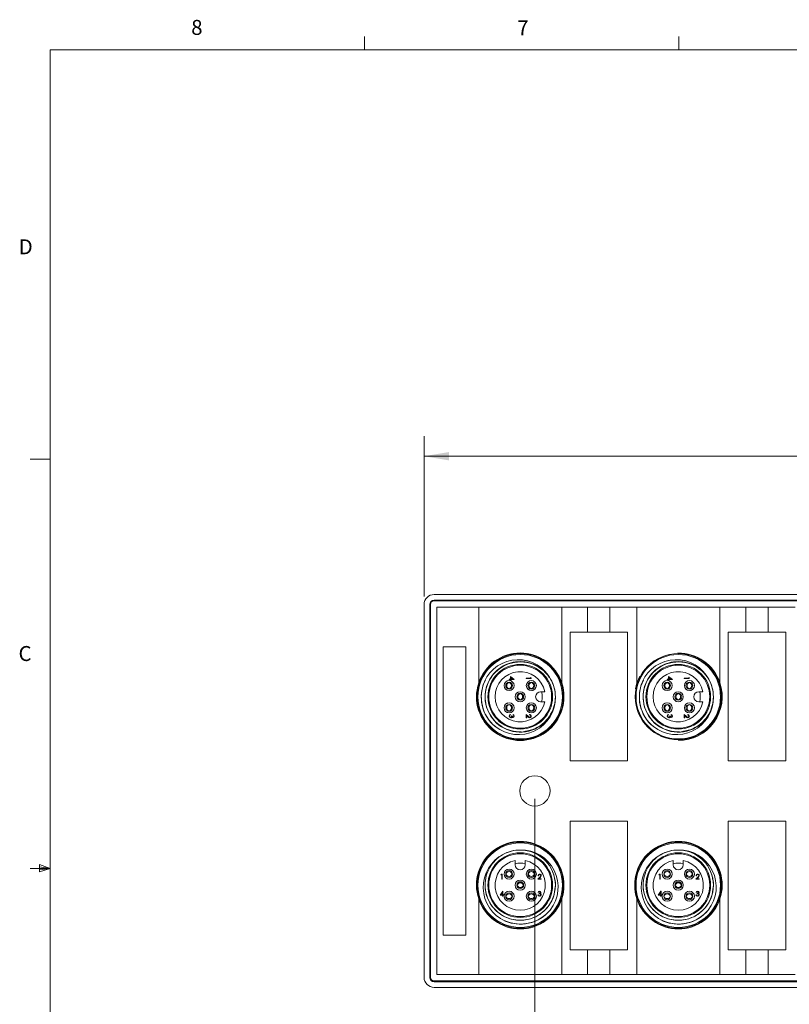
# Model space of a CAD drawing. Units: inches. Extents: x 0.4 to 16.6, y 0.2 to 10.8.
# Drawn here: x 0.4 to 5.3, y 4.7 to 10.8 of the extents above; entities that cross this region are included whole.
import ezdxf

# ---------------------------------------------------------------- set-up
doc = ezdxf.new("R2010")
doc.units = ezdxf.units.IN
doc.header["$MEASUREMENT"] = 0
doc.styles.add('SLDTEXTSTYLE0', font='TXT', dxfattribs={"width": 0.75})
doc.dimstyles.new('SLDDIMSTYLE0', dxfattribs={"dimtxt": 0.166667, "dimasz": 0.156, "dimexe": 0, "dimexo": 0.0625, "dimgap": 0.041667, "dimtad": 0, "dimtih": 1, "dimtoh": 1, "dimdec": 1, "dimzin": 12, "dimdsep": 46, "dimtxsty": 'SLDTEXTSTYLE0', "dimsah": 1, "dimcen": 0.09, "dimadec": 0, "dimazin": 0, "dimtfac": 1, "dimtdec": 1, "dimtofl": 0, "dimtmove": 0, "dimatfit": 3, "dimfxl": 0, "dimtolj": 1, "dimtzin": 12, "dimarcsym": 0})

# ---------------------------------------------------------------- blocks, each defined once
blk = doc.blocks.new('*D8')
at = {"color": 7, "linetype": 'Continuous', "lineweight": 0}
for p, q in [((3.6618, 5.9519), (3.6618, 2.5997)), ((9.8429, 5.1884), (9.8429, 2.5997)), ((5.7343, 2.9695), (5.7343, 2.7445)), ((5.7343, 2.9695), (5.7681, 2.9695)), ((6.2389, 2.9695), (6.2051, 2.9695)), ((6.2389, 2.9695), (6.2389, 2.7445)), ((3.6618, 2.7247), (5.5704, 2.7247)), ((5.7343, 2.7445), (5.7681, 2.7445)), ((6.2389, 2.7445), (6.2051, 2.7445)), ((9.8429, 2.7247), (6.4028, 2.7247))]:
    blk.add_line(p, q, dxfattribs=at)
for points in [[(3.6618, 2.7247), (3.8178, 2.6987), (3.8178, 2.7507)], [(9.8429, 2.7247), (9.6869, 2.7507), (9.6869, 2.6987)]]:
    blk.add_solid(points, dxfattribs=at)
at = {"color": 7, "linetype": 'Continuous', "lineweight": 0, "char_height": 0.16667, "attachment_point": 1, "style": 'SLDTEXTSTYLE0'}
for s, insert in [('157', (5.8018, 2.9376)), ('6.2', (5.8327, 2.6729))]:
    blk.add_mtext(s, dxfattribs=dict(at, insert=insert))
blk = doc.blocks.new('*D9')
at = {"color": 7, "linetype": 'Continuous', "lineweight": 0}
for p, q in [((6.6928, 8.3429), (6.6928, 8.1179)), ((6.6928, 8.3429), (6.7266, 8.3429)), ((7.1974, 8.3429), (7.1636, 8.3429)), ((7.1974, 8.3429), (7.1974, 8.1179)), ((2.9679, 7.2194), (2.9679, 8.2231)), ((10.7079, 6.3877), (10.7079, 8.2231)), ((2.9679, 8.0981), (6.5289, 8.0981)), ((6.6928, 8.1179), (6.7266, 8.1179)), ((7.1974, 8.1179), (7.1636, 8.1179)), ((10.7079, 8.0981), (7.3613, 8.0981))]:
    blk.add_line(p, q, dxfattribs=at)
for points in [[(2.9679, 8.0981), (3.1239, 8.0721), (3.1239, 8.1241)], [(10.7079, 8.0981), (10.5519, 8.1241), (10.5519, 8.0721)]]:
    blk.add_solid(points, dxfattribs=at)
at = {"color": 7, "linetype": 'Continuous', "lineweight": 0, "char_height": 0.16667, "attachment_point": 1, "style": 'SLDTEXTSTYLE0'}
for s, insert in [('197', (6.7604, 8.311)), ('7.7', (6.7912, 8.0462))]:
    blk.add_mtext(s, dxfattribs=dict(at, insert=insert))

msp = doc.modelspace()

# ---------------------------------------------------------------- linework, layer by layer
at = {"color": 7, "linetype": 'Continuous', "lineweight": 0}
for p, q in [((2.5948, 10.6421), (2.5948, 10.7269)), ((4.5635, 10.6421), (4.5635, 10.7269)), ((0.6263, 10.6421), (16.3763, 10.6421)), ((0.6263, 10.6421), (0.6263, 0.3921)), ((0.6263, 8.0796), (0.5013, 8.0796)), ((0.6263, 5.5171), (0.5013, 5.5171)), ((0.5591, 5.5411), (0.5591, 5.4945)), ((0.6263, 5.5171), (0.5591, 5.5411)), ((0.6263, 5.5171), (0.5591, 5.5261)), ((0.6263, 5.5171), (0.5591, 5.5068)), ((0.6263, 5.5171), (0.5591, 5.4945))]:
    msp.add_line(p, q, dxfattribs=at)
at = {"color": 7, "linetype": 'Continuous', "lineweight": 15}
for p, q in [((9.7779, 7.2319), (3.0304, 7.2319)), ((2.9679, 7.1694), (2.9679, 4.8344)), ((3.0029, 4.8344), (3.0029, 7.1694)), ((3.0079, 4.8344), (3.0079, 7.1694)), ((3.0304, 7.1969), (9.7779, 7.1969)), ((3.0304, 7.1919), (9.7779, 7.1919)), ((3.0479, 4.8519), (3.0479, 7.1519)), ((3.0479, 7.1519), (3.3099, 7.1519)), ((3.3099, 7.1519), (3.3099, 6.6784)), ((3.8299, 7.1519), (3.3099, 7.1519)), ((3.8299, 6.6784), (3.8299, 7.1519)), ((3.8299, 7.1519), (3.9919, 7.1519)), ((3.9919, 7.1519), (3.9919, 6.9969)), ((4.1319, 7.1519), (3.9919, 7.1519)), ((4.1319, 6.9969), (4.1319, 7.1519)), ((4.1319, 7.1519), (4.3009, 7.1519)), ((4.3009, 7.1519), (4.3009, 6.6784)), ((4.8209, 7.1519), (4.3009, 7.1519)), ((4.8209, 6.6784), (4.8209, 7.1519)), ((4.8209, 7.1519), (4.9829, 7.1519)), ((4.9829, 7.1519), (4.9829, 6.9969)), ((5.1229, 7.1519), (4.9829, 7.1519)), ((5.1229, 6.9969), (5.1229, 7.1519)), ((5.1229, 7.1519), (5.2919, 7.1519)), ((3.8819, 6.9969), (3.8819, 6.1909)), ((4.2419, 6.9969), (3.8819, 6.9969)), ((3.9919, 6.9969), (3.8819, 6.9969)), ((3.8819, 6.9969), (3.8819, 6.1909)), ((4.2419, 6.9969), (4.1319, 6.9969)), ((4.2419, 6.1909), (4.2419, 6.9969)), ((4.2419, 6.1909), (4.2419, 6.9969)), ((5.2329, 6.9969), (4.8729, 6.9969)), ((4.8729, 6.9969), (4.8729, 6.1909)), ((4.9829, 6.9969), (4.8729, 6.9969)), ((4.8729, 6.9969), (4.8729, 6.1909)), ((5.2329, 6.9969), (5.1229, 6.9969)), ((5.2329, 6.1909), (5.2329, 6.9969)), ((5.2329, 6.1909), (5.2329, 6.9969)), ((3.0879, 6.9049), (3.0879, 5.0989)), ((3.2289, 6.9049), (3.0879, 6.9049)), ((3.2289, 5.0989), (3.2289, 6.9049)), ((3.5009, 6.7029), (3.5081, 6.7029)), ((3.5009, 6.7001), (3.5009, 6.7029)), ((3.5081, 6.7001), (3.5009, 6.7001)), ((3.5081, 6.7178), (3.5329, 6.7007)), ((3.5081, 6.7029), (3.5081, 6.7178)), ((3.5081, 6.6965), (3.5081, 6.7001)), ((3.5113, 6.6965), (3.5081, 6.6965)), ((3.5249, 6.7029), (3.5113, 6.7123)), ((3.5113, 6.7123), (3.5113, 6.7029)), ((3.5113, 6.7029), (3.5249, 6.7029)), ((3.5113, 6.7001), (3.5113, 6.6965)), ((3.5329, 6.7001), (3.5113, 6.7001)), ((3.5329, 6.7007), (3.5329, 6.7001)), ((3.6072, 6.7082), (3.6353, 6.7082)), ((3.6072, 6.7054), (3.6072, 6.7082)), ((3.6385, 6.7054), (3.6072, 6.7054)), ((3.6353, 6.7082), (3.6353, 6.713)), ((3.6353, 6.713), (3.6385, 6.7111)), ((3.6385, 6.7111), (3.6385, 6.7054)), ((4.3009, 6.6784), (4.2913, 6.641)), ((4.3009, 6.6784), (4.3186, 6.7198)), ((4.4909, 6.7001), (4.4909, 6.7029)), ((4.4909, 6.7029), (4.4981, 6.7029)), ((4.4981, 6.7001), (4.4909, 6.7001)), ((4.4981, 6.7029), (4.4981, 6.7178)), ((4.4981, 6.7178), (4.5229, 6.7007)), ((4.4981, 6.6965), (4.4981, 6.7001)), ((4.5013, 6.6965), (4.4981, 6.6965)), ((4.5013, 6.7123), (4.5013, 6.7029)), ((4.5149, 6.7029), (4.5013, 6.7123)), ((4.5013, 6.7029), (4.5149, 6.7029)), ((4.5013, 6.7001), (4.5013, 6.6965)), ((4.5229, 6.7001), (4.5013, 6.7001)), ((4.5229, 6.7007), (4.5229, 6.7001)), ((4.5972, 6.7054), (4.5972, 6.7082)), ((4.5972, 6.7082), (4.6253, 6.7082)), ((4.6285, 6.7054), (4.5972, 6.7054)), ((4.6253, 6.7082), (4.6253, 6.713)), ((4.6253, 6.713), (4.6285, 6.7111)), ((4.6285, 6.7111), (4.6285, 6.7054)), ((3.7242, 6.6234), (3.6979, 6.6234)), ((4.7142, 6.6234), (4.6879, 6.6234)), ((3.6979, 6.5604), (3.7242, 6.5604)), ((4.6879, 6.5604), (4.7142, 6.5604)), ((3.5093, 6.4815), (3.5093, 6.4787)), ((3.5249, 6.4775), (3.5249, 6.4803)), ((3.6072, 6.4815), (3.6202, 6.4694)), ((3.6072, 6.4603), (3.6072, 6.4815)), ((3.6104, 6.4748), (3.6104, 6.4603)), ((3.6188, 6.467), (3.6104, 6.4748)), ((3.6289, 6.4775), (3.6289, 6.4803)), ((4.4993, 6.4815), (4.4993, 6.4787)), ((4.5149, 6.4775), (4.5149, 6.4803)), ((4.5972, 6.4815), (4.6102, 6.4694)), ((4.5972, 6.4603), (4.5972, 6.4815)), ((4.6004, 6.4748), (4.6004, 6.4603)), ((4.6088, 6.467), (4.6004, 6.4748)), ((4.6189, 6.4775), (4.6189, 6.4803)), ((3.5165, 6.4727), (3.5197, 6.4727)), ((3.6104, 6.4603), (3.6072, 6.4603)), ((4.5065, 6.4727), (4.5097, 6.4727)), ((4.6004, 6.4603), (4.5972, 6.4603)), ((3.8819, 6.1909), (4.2419, 6.1909)), ((3.8819, 6.1909), (4.2419, 6.1909)), ((4.8729, 6.1909), (5.2329, 6.1909)), ((4.8729, 6.1909), (5.2329, 6.1909)), ((3.8819, 5.8129), (3.8819, 5.0069)), ((4.2419, 5.8129), (3.8819, 5.8129)), ((3.8819, 5.8129), (3.8819, 5.0069)), ((4.2419, 5.8129), (3.8819, 5.8129)), ((4.2419, 5.0069), (4.2419, 5.8129)), ((4.2419, 5.0069), (4.2419, 5.8129)), ((5.2329, 5.8129), (4.8729, 5.8129)), ((4.8729, 5.8129), (4.8729, 5.0069)), ((5.2329, 5.8129), (4.8729, 5.8129)), ((4.8729, 5.8129), (4.8729, 5.0069)), ((5.2329, 5.0069), (5.2329, 5.8129)), ((5.2329, 5.0069), (5.2329, 5.8129)), ((3.5384, 5.5662), (3.5384, 5.5399)), ((3.6014, 5.5399), (3.6014, 5.5662)), ((4.5284, 5.5662), (4.5284, 5.5399)), ((4.5914, 5.5399), (4.5914, 5.5662)), ((3.4489, 5.4773), (3.4507, 5.4805)), ((3.4537, 5.4773), (3.4489, 5.4773)), ((3.4507, 5.4805), (3.4565, 5.4805)), ((3.4537, 5.4493), (3.4537, 5.4773)), ((3.4565, 5.4493), (3.4537, 5.4493)), ((3.4565, 5.4805), (3.4565, 5.4493)), ((3.6803, 5.4493), (3.6924, 5.4622)), ((3.7015, 5.4493), (3.6803, 5.4493)), ((3.6843, 5.4709), (3.6815, 5.4709)), ((3.6948, 5.4608), (3.687, 5.4525)), ((3.687, 5.4525), (3.7015, 5.4525)), ((3.7015, 5.4525), (3.7015, 5.4493)), ((4.4389, 5.4773), (4.4407, 5.4805)), ((4.4437, 5.4773), (4.4389, 5.4773)), ((4.4407, 5.4805), (4.4465, 5.4805)), ((4.4437, 5.4493), (4.4437, 5.4773)), ((4.4465, 5.4493), (4.4437, 5.4493)), ((4.4465, 5.4805), (4.4465, 5.4493)), ((4.6703, 5.4493), (4.6824, 5.4622)), ((4.6915, 5.4493), (4.6703, 5.4493)), ((4.6743, 5.4709), (4.6715, 5.4709)), ((4.6848, 5.4608), (4.677, 5.4525)), ((4.677, 5.4525), (4.6915, 5.4525)), ((4.6915, 5.4525), (4.6915, 5.4493)), ((3.4441, 5.3501), (3.4611, 5.375)), ((3.4589, 5.3669), (3.4496, 5.3533)), ((3.4589, 5.3533), (3.4589, 5.3669)), ((3.4611, 5.375), (3.4617, 5.375)), ((3.4617, 5.375), (3.4617, 5.3533)), ((3.6843, 5.367), (3.6815, 5.367)), ((4.4341, 5.3501), (4.4511, 5.375)), ((4.4489, 5.3669), (4.4396, 5.3533)), ((4.4489, 5.3533), (4.4489, 5.3669)), ((4.4511, 5.375), (4.4517, 5.375)), ((4.4517, 5.375), (4.4517, 5.3533)), ((4.6743, 5.367), (4.6715, 5.367)), ((3.3099, 5.3255), (3.3099, 4.8519)), ((3.4589, 5.3501), (3.4441, 5.3501)), ((3.4496, 5.3533), (3.4589, 5.3533)), ((3.4589, 5.3429), (3.4589, 5.3501)), ((3.4617, 5.3429), (3.4589, 5.3429)), ((3.4617, 5.3533), (3.4653, 5.3533)), ((3.4617, 5.3501), (3.4617, 5.3429)), ((3.4653, 5.3501), (3.4617, 5.3501)), ((3.4653, 5.3533), (3.4653, 5.3501)), ((3.6803, 5.3513), (3.6831, 5.3513)), ((3.6891, 5.3585), (3.6891, 5.3617)), ((3.8299, 4.8519), (3.8299, 5.3255)), ((4.3009, 5.3255), (4.3009, 4.8519)), ((4.4489, 5.3501), (4.4341, 5.3501)), ((4.4396, 5.3533), (4.4489, 5.3533)), ((4.4489, 5.3429), (4.4489, 5.3501)), ((4.4517, 5.3429), (4.4489, 5.3429)), ((4.4517, 5.3533), (4.4553, 5.3533)), ((4.4517, 5.3501), (4.4517, 5.3429)), ((4.4553, 5.3501), (4.4517, 5.3501)), ((4.4553, 5.3533), (4.4553, 5.3501)), ((4.6703, 5.3513), (4.6731, 5.3513)), ((4.6791, 5.3585), (4.6791, 5.3617)), ((4.8209, 4.8519), (4.8209, 5.3255)), ((3.0879, 5.0989), (3.2289, 5.0989)), ((3.8819, 5.0069), (4.2419, 5.0069)), ((3.8819, 5.0069), (3.9919, 5.0069)), ((3.9919, 5.0069), (3.9919, 4.8519)), ((4.1319, 5.0069), (4.2419, 5.0069)), ((4.1319, 4.8519), (4.1319, 5.0069)), ((4.8729, 5.0069), (5.2329, 5.0069)), ((4.8729, 5.0069), (4.9829, 5.0069)), ((4.9829, 5.0069), (4.9829, 4.8519)), ((5.1229, 4.8519), (5.1229, 5.0069)), ((5.1229, 5.0069), (5.2329, 5.0069)), ((9.7779, 4.8119), (3.0304, 4.8119)), ((3.3099, 4.8519), (3.0479, 4.8519)), ((3.3099, 4.8519), (3.8299, 4.8519)), ((3.9919, 4.8519), (3.8299, 4.8519)), ((3.9919, 4.8519), (4.1319, 4.8519)), ((4.3009, 4.8519), (4.1319, 4.8519)), ((4.3009, 4.8519), (4.8209, 4.8519)), ((4.9829, 4.8519), (4.8209, 4.8519)), ((4.9829, 4.8519), (5.1229, 4.8519)), ((5.2919, 4.8519), (5.1229, 4.8519)), ((9.7779, 4.8069), (3.0304, 4.8069)), ((3.0304, 4.7719), (9.7779, 4.7719))]:
    msp.add_line(p, q, dxfattribs=at)
for centre, radius in [((3.5699, 6.5919), 0.27), ((3.5699, 6.5919), 0.2647), ((4.5599, 6.5919), 0.27), ((4.5599, 6.5919), 0.2647), ((3.5699, 6.5919), 0.2025), ((3.5699, 6.5919), 0.1969), ((4.5599, 6.5919), 0.2025), ((4.5599, 6.5919), 0.1969), ((3.5003, 6.6615), 0.0315), ((3.5003, 6.6615), 0.0215), ((3.6395, 6.6615), 0.0315), ((3.6395, 6.6615), 0.0215), ((4.4903, 6.6615), 0.0315), ((4.4903, 6.6615), 0.0215), ((4.6295, 6.6615), 0.0315), ((4.6295, 6.6615), 0.0215), ((3.5699, 6.5919), 0.0315), ((3.5699, 6.5919), 0.0215), ((4.5599, 6.5919), 0.0315), ((4.5599, 6.5919), 0.0215), ((3.5003, 6.5223), 0.0315), ((3.5003, 6.5223), 0.0215), ((3.6395, 6.5223), 0.0315), ((3.6395, 6.5223), 0.0215), ((4.4903, 6.5223), 0.0315), ((4.4903, 6.5223), 0.0215), ((4.6295, 6.5223), 0.0315), ((4.6295, 6.5223), 0.0215), ((3.6618, 6.0019), 0.095), ((3.5699, 5.4119), 0.27), ((3.5699, 5.4119), 0.2647), ((4.5599, 5.4119), 0.27), ((4.5599, 5.4119), 0.2647), ((3.5699, 5.4119), 0.2025), ((4.5599, 5.4119), 0.2025), ((3.5699, 5.4119), 0.1969), ((4.5599, 5.4119), 0.1969), ((3.5003, 5.4815), 0.0315), ((3.5003, 5.4815), 0.0215), ((3.6395, 5.4815), 0.0315), ((3.6395, 5.4815), 0.0215), ((4.4903, 5.4815), 0.0315), ((4.4903, 5.4815), 0.0215), ((4.6295, 5.4815), 0.0315), ((4.6295, 5.4815), 0.0215), ((3.5699, 5.4119), 0.0315), ((3.5699, 5.4119), 0.0215), ((4.5599, 5.4119), 0.0315), ((4.5599, 5.4119), 0.0215), ((3.5003, 5.3423), 0.0315), ((3.6395, 5.3423), 0.0315), ((4.4903, 5.3423), 0.0315), ((4.6295, 5.3423), 0.0315), ((3.5003, 5.3423), 0.0215), ((3.6395, 5.3423), 0.0215), ((4.4903, 5.3423), 0.0215), ((4.6295, 5.3423), 0.0215)]:
    msp.add_circle(centre, radius, dxfattribs=at)
for centre, radius, start, end in [((3.0304, 7.1694), 0.0625, 90, 180), ((3.0304, 7.1694), 0.0275, 90, 180), ((3.0304, 7.1694), 0.0225, 90, 180), ((3.5699, 6.5919), 0.274, 18.39472, 161.60528), ((4.5609, 6.5919), 0.274, 18.39472, 90.71797), ((3.5568, 6.5925), 0.2314, 26.67843, 156.10352), ((3.5699, 6.5898), 0.22, 33.12632, 0.54122), ((4.5468, 6.5925), 0.2314, 26.67843, 156.10352), ((4.5599, 6.5898), 0.22, 33.12632, 0.54122), ((3.5699, 6.5919), 0.1575, 11.53696, 348.46304), ((4.5599, 6.5919), 0.1575, 11.53696, 348.46304), ((3.5699, 6.5919), 0.274, 161.60528, 18.39472), ((3.5632, 6.5889), 0.2371, 153.25512, 231.01419), ((3.5699, 6.5919), 0.2437, 157.24036, 230.22778), ((3.5058, 6.6615), 0.0204, 111.05358, 248.94642), ((3.4948, 6.6615), 0.0204, 291.05358, 68.94642), ((3.645, 6.6615), 0.0204, 111.05358, 248.94642), ((3.634, 6.6615), 0.0204, 291.05358, 68.94642), ((3.5699, 6.5919), 0.22, 0.0001, 28.33731), ((4.5532, 6.5889), 0.2371, 153.25512, 231.01419), ((4.5599, 6.5919), 0.2437, 157.24036, 230.22778), ((4.4958, 6.6615), 0.0204, 111.05358, 248.94642), ((4.4848, 6.6615), 0.0204, 291.05358, 68.94642), ((4.5609, 6.5919), 0.274, 269.87331, 18.39472), ((4.635, 6.6615), 0.0204, 111.05358, 248.94642), ((4.624, 6.6615), 0.0204, 291.05358, 68.94642), ((4.5599, 6.5919), 0.22, 0.0001, 28.33731), ((3.5754, 6.5919), 0.0204, 111.05358, 248.94642), ((3.5644, 6.5919), 0.0204, 291.05358, 68.94642), ((3.6979, 6.5919), 0.0315, 90, 270), ((3.5699, 6.5919), 0.1378, 346.78534, 13.21466), ((4.5654, 6.5919), 0.0204, 111.05358, 248.94642), ((4.5544, 6.5919), 0.0204, 291.05358, 68.94642), ((4.6879, 6.5919), 0.0315, 90, 270), ((4.5599, 6.5919), 0.1378, 346.78534, 13.21466), ((3.5582, 6.5861), 0.2318, 231.53112, 1.43788), ((3.5058, 6.5223), 0.0204, 111.05358, 248.94642), ((3.4948, 6.5223), 0.0204, 291.05358, 68.94642), ((3.645, 6.5223), 0.0204, 111.05358, 248.94642), ((3.634, 6.5223), 0.0204, 291.05358, 68.94642), ((4.5482, 6.5861), 0.2318, 231.53112, 1.43788), ((4.4958, 6.5223), 0.0204, 111.05358, 248.94642), ((4.4848, 6.5223), 0.0204, 291.05358, 68.94642), ((4.635, 6.5223), 0.0204, 111.05358, 248.94642), ((4.624, 6.5223), 0.0204, 291.05358, 68.94642), ((3.5103, 6.4713), 0.0103, 95.83263, 181.2086), ((3.5235, 6.471), 0.00942, 0.06854, 81.41289), ((3.5231, 6.4711), 0.00667, 358.89611, 73.78268), ((3.6291, 6.4702), 0.0102, 359.75563, 91.49744), ((3.6289, 6.4703), 0.00718, 359.49092, 90.26094), ((4.5003, 6.4713), 0.0103, 95.83263, 181.2086), ((4.5135, 6.471), 0.00942, 0.06854, 81.41289), ((4.5131, 6.4711), 0.00667, 358.89611, 73.78268), ((4.6191, 6.4702), 0.0102, 359.75563, 91.49744), ((4.6189, 6.4703), 0.00718, 359.49092, 90.26094), ((3.5104, 6.4707), 0.0104, 177.48801, 268.53138), ((3.5104, 6.4703), 0.00719, 173.72682, 265.71562), ((3.5247, 6.4692), 0.00732, 210.10953, 270.72567), ((3.5243, 6.4705), 0.00865, 273.41773, 3.2713), ((3.633, 6.4791), 0.0187, 220.41143, 260.7486), ((3.6326, 6.4788), 0.0155, 217.0614, 259.58997), ((3.6296, 6.47), 0.00654, 271.75909, 2.12296), ((3.6301, 6.4699), 0.00916, 269.18696, 1.7322), ((4.5004, 6.4707), 0.0104, 177.48801, 268.53138), ((4.5004, 6.4703), 0.00719, 173.72682, 265.71562), ((4.5147, 6.4692), 0.00732, 210.10953, 270.72567), ((4.5143, 6.4705), 0.00865, 273.41773, 3.2713), ((4.623, 6.4791), 0.0187, 220.41143, 260.7486), ((4.6226, 6.4788), 0.0155, 217.0614, 259.58997), ((4.6196, 6.47), 0.00654, 271.75909, 2.12296), ((4.6201, 6.4699), 0.00916, 269.18696, 1.7322), ((3.5699, 5.4119), 0.274, 341.60528, 198.39472), ((4.5609, 5.4119), 0.274, 341.60528, 198.39472), ((3.5699, 5.4119), 0.22, 180, 90), ((3.5699, 5.4119), 0.22, 90.0001, 118.33731), ((3.5757, 5.4002), 0.2318, 321.53112, 91.43788), ((4.5599, 5.4119), 0.22, 180, 90), ((4.5599, 5.4119), 0.22, 90.0001, 118.33731), ((4.5657, 5.4002), 0.2318, 321.53112, 91.43788), ((3.5694, 5.3988), 0.2314, 116.67843, 246.10352), ((3.5699, 5.4119), 0.1575, 101.53696, 78.46304), ((3.5699, 5.4119), 0.1378, 76.78534, 103.21466), ((4.5594, 5.3988), 0.2314, 116.67843, 246.10352), ((4.5599, 5.4119), 0.1575, 101.53696, 78.46304), ((4.5599, 5.4119), 0.1378, 76.78534, 103.21466), ((3.5003, 5.476), 0.0204, 21.05358, 158.94642), ((3.5699, 5.5399), 0.0315, 180, 0), ((3.6395, 5.476), 0.0204, 21.05358, 158.94642), ((4.4903, 5.476), 0.0204, 21.05358, 158.94642), ((4.5599, 5.5399), 0.0315, 180, 0), ((4.6295, 5.476), 0.0204, 21.05358, 158.94642), ((3.5003, 5.487), 0.0204, 201.05358, 338.94642), ((3.5699, 5.4064), 0.0204, 21.05358, 158.94642), ((3.6395, 5.487), 0.0204, 201.05358, 338.94642), ((3.6916, 5.4712), 0.0102, 89.75563, 181.49744), ((3.6915, 5.4709), 0.00718, 89.49092, 180.26094), ((3.6918, 5.4716), 0.00654, 1.75909, 92.12296), ((3.692, 5.4722), 0.00916, 359.18696, 91.7322), ((3.6831, 5.4746), 0.0155, 307.0614, 349.58997), ((3.6827, 5.475), 0.0187, 310.41143, 350.7486), ((4.4903, 5.487), 0.0204, 201.05358, 338.94642), ((4.5599, 5.4064), 0.0204, 21.05358, 158.94642), ((4.6295, 5.487), 0.0204, 201.05358, 338.94642), ((4.6816, 5.4712), 0.0102, 89.75563, 181.49744), ((4.6815, 5.4709), 0.00718, 89.49092, 180.26094), ((4.6818, 5.4716), 0.00654, 1.75909, 92.12296), ((4.682, 5.4722), 0.00916, 359.18696, 91.7322), ((4.6731, 5.4746), 0.0155, 307.0614, 349.58997), ((4.6727, 5.475), 0.0187, 310.41143, 350.7486), ((3.5699, 5.4174), 0.0204, 201.05358, 338.94642), ((3.6908, 5.3655), 0.00942, 90.06854, 171.41289), ((3.6907, 5.3651), 0.00667, 88.89611, 163.78268), ((3.6913, 5.3663), 0.00865, 3.41773, 93.2713), ((3.6926, 5.3668), 0.00732, 300.10953, 0.72567), ((4.5599, 5.4174), 0.0204, 201.05358, 338.94642), ((4.6808, 5.3655), 0.00942, 90.06854, 171.41289), ((4.6807, 5.3651), 0.00667, 88.89611, 163.78268), ((4.6813, 5.3663), 0.00865, 3.41773, 93.2713), ((4.6826, 5.3668), 0.00732, 300.10953, 0.72567), ((3.5699, 5.4119), 0.274, 198.39472, 341.60528), ((3.5003, 5.3368), 0.0204, 21.05358, 158.94642), ((3.5003, 5.3478), 0.0204, 201.05358, 338.94642), ((3.6395, 5.3368), 0.0204, 21.05358, 158.94642), ((3.6395, 5.3478), 0.0204, 201.05358, 338.94642), ((3.6905, 5.3524), 0.0103, 185.83263, 271.2086), ((3.6912, 5.3525), 0.0104, 267.48801, 358.53138), ((3.6915, 5.3525), 0.00719, 263.72682, 355.71562), ((4.5609, 5.4119), 0.274, 198.39472, 341.60528), ((4.4903, 5.3368), 0.0204, 21.05358, 158.94642), ((4.4903, 5.3478), 0.0204, 201.05358, 338.94642), ((4.6295, 5.3368), 0.0204, 21.05358, 158.94642), ((4.6295, 5.3478), 0.0204, 201.05358, 338.94642), ((4.6805, 5.3524), 0.0103, 185.83263, 271.2086), ((4.6812, 5.3525), 0.0104, 267.48801, 358.53138), ((4.6815, 5.3525), 0.00719, 263.72682, 355.71562), ((3.5729, 5.4052), 0.2371, 243.25512, 321.01419), ((3.5699, 5.4119), 0.2437, 247.24036, 320.22778), ((4.5629, 5.4052), 0.2371, 243.25512, 321.01419), ((4.5599, 5.4119), 0.2437, 247.24036, 320.22778), ((3.0304, 4.8344), 0.0625, 180, 270), ((3.0304, 4.8344), 0.0275, 180, 270), ((3.0304, 4.8344), 0.0225, 180, 270)]:
    msp.add_arc(centre, radius, start, end, dxfattribs=at)
for points, knots in [([(3.6089, 6.3771), (3.6047, 6.3759), (3.5845, 6.3697), (3.5764, 6.372), (3.5091, 6.3765), (3.4594, 6.3994), (3.4126, 6.4343), (3.3772, 6.4806), (3.3548, 6.5347), (3.3475, 6.5919), (3.3549, 6.6492), (3.3771, 6.7032), (3.4128, 6.7495), (3.4587, 6.7846), (3.512, 6.8068), (3.5699, 6.8145), (3.6278, 6.8068), (3.6811, 6.7846), (3.727, 6.7495), (3.7627, 6.7032), (3.7849, 6.6492), (3.7923, 6.5919), (3.7849, 6.5347), (3.7627, 6.4806), (3.7239, 6.4306), (3.6681, 6.3895), (3.6208, 6.3789), (3.5969, 6.3736)], [0, 0, 0, 0, 0.008826, 0.042226, 0.083646, 0.123652, 0.163658, 0.205079, 0.246499, 0.286505, 0.326511, 0.367931, 0.409351, 0.449358, 0.489364, 0.530784, 0.572204, 0.612211, 0.652217, 0.693637, 0.735057, 0.775063, 0.81507, 0.85649, 0.89791, 0.94841, 1, 1, 1, 1]), ([(4.5989, 6.3771), (4.5947, 6.3759), (4.5745, 6.3697), (4.5664, 6.372), (4.4991, 6.3765), (4.4494, 6.3994), (4.4026, 6.4343), (4.3672, 6.4806), (4.3448, 6.5347), (4.3375, 6.5919), (4.3449, 6.6492), (4.3671, 6.7032), (4.4028, 6.7495), (4.4487, 6.7846), (4.502, 6.8068), (4.5599, 6.8145), (4.6178, 6.8068), (4.6711, 6.7846), (4.717, 6.7495), (4.7527, 6.7032), (4.7749, 6.6492), (4.7823, 6.5919), (4.7749, 6.5347), (4.7527, 6.4806), (4.7139, 6.4306), (4.6581, 6.3895), (4.6108, 6.3789), (4.5869, 6.3736)], [0, 0, 0, 0, 0.008826, 0.042226, 0.083646, 0.123652, 0.163658, 0.205079, 0.246499, 0.286505, 0.326511, 0.367931, 0.409351, 0.449358, 0.489364, 0.530784, 0.572204, 0.612211, 0.652217, 0.693637, 0.735057, 0.775063, 0.81507, 0.85649, 0.89791, 0.94841, 1, 1, 1, 1]), ([(3.6529, 6.6333), (3.6525, 6.633), (3.6506, 6.6317), (3.6483, 6.6312), (3.6466, 6.6308)], [0, 0, 0, 0, 0.244066, 1, 1, 1, 1]), ([(4.6429, 6.6333), (4.6425, 6.633), (4.6406, 6.6317), (4.6383, 6.6312), (4.6366, 6.6308)], [0, 0, 0, 0, 0.244066, 1, 1, 1, 1]), ([(3.4933, 6.553), (3.4915, 6.5527), (3.4892, 6.5522), (3.4873, 6.5508), (3.4869, 6.5505)], [0, 0, 0, 0, 0.760671, 1, 1, 1, 1]), ([(4.4833, 6.553), (4.4815, 6.5527), (4.4792, 6.5522), (4.4773, 6.5508), (4.4769, 6.5505)], [0, 0, 0, 0, 0.760671, 1, 1, 1, 1]), ([(3.505, 6.4763), (3.5044, 6.4754), (3.5034, 6.4738), (3.5033, 6.4719), (3.5033, 6.4711)], [0, 0, 0, 0, 0.558748, 1, 1, 1, 1]), ([(3.5093, 6.4787), (3.5084, 6.4784), (3.5068, 6.4779), (3.5055, 6.4768), (3.505, 6.4763)], [0, 0, 0, 0, 0.560694, 1, 1, 1, 1]), ([(4.495, 6.4763), (4.4944, 6.4754), (4.4934, 6.4738), (4.4933, 6.4719), (4.4933, 6.4711)], [0, 0, 0, 0, 0.558748, 1, 1, 1, 1]), ([(4.4993, 6.4787), (4.4984, 6.4784), (4.4968, 6.4779), (4.4955, 6.4768), (4.495, 6.4763)], [0, 0, 0, 0, 0.560694, 1, 1, 1, 1]), ([(3.5099, 6.4631), (3.5105, 6.4631), (3.5115, 6.4632), (3.5135, 6.4642), (3.5162, 6.4671), (3.5164, 6.4705), (3.5165, 6.4727)], [0, 0, 0, 0, 0.125587, 0.2511907, 0.500605, 1, 1, 1, 1]), ([(3.5157, 6.4622), (3.5148, 6.4616), (3.5131, 6.4605), (3.5111, 6.4604), (3.5102, 6.4603)], [0, 0, 0, 0, 0.559419, 1, 1, 1, 1]), ([(3.5184, 6.4655), (3.518, 6.4648), (3.5173, 6.4635), (3.5162, 6.4626), (3.5157, 6.4622)], [0, 0, 0, 0, 0.5597945, 1, 1, 1, 1]), ([(3.5197, 6.4727), (3.5199, 6.471), (3.5201, 6.4683), (3.522, 6.4657), (3.5235, 6.4648), (3.5244, 6.4647), (3.5248, 6.4647)], [0, 0, 0, 0, 0.499418, 0.749016, 0.874544, 1, 1, 1, 1]), ([(3.5248, 6.4647), (3.5257, 6.4649), (3.5273, 6.4652), (3.5293, 6.4676), (3.5296, 6.4697), (3.5297, 6.471)], [0, 0, 0, 0, 0.278859, 0.560074, 1, 1, 1, 1]), ([(4.4999, 6.4631), (4.5005, 6.4631), (4.5015, 6.4632), (4.5035, 6.4642), (4.5062, 6.4671), (4.5064, 6.4705), (4.5065, 6.4727)], [0, 0, 0, 0, 0.125587, 0.251191, 0.500605, 1, 1, 1, 1]), ([(4.5057, 6.4622), (4.5048, 6.4616), (4.5031, 6.4605), (4.5011, 6.4604), (4.5002, 6.4603)], [0, 0, 0, 0, 0.559419, 1, 1, 1, 1]), ([(4.5084, 6.4655), (4.508, 6.4648), (4.5073, 6.4635), (4.5062, 6.4626), (4.5057, 6.4622)], [0, 0, 0, 0, 0.5597945, 1, 1, 1, 1]), ([(4.5097, 6.4727), (4.5099, 6.471), (4.5101, 6.4683), (4.512, 6.4657), (4.5135, 6.4648), (4.5144, 6.4647), (4.5148, 6.4647)], [0, 0, 0, 0, 0.499418, 0.749016, 0.874544, 1, 1, 1, 1]), ([(4.5148, 6.4647), (4.5157, 6.4649), (4.5173, 6.4652), (4.5193, 6.4676), (4.5196, 6.4697), (4.5197, 6.471)], [0, 0, 0, 0, 0.278859, 0.560074, 1, 1, 1, 1]), ([(3.7847, 5.4509), (3.786, 5.4467), (3.7921, 5.4265), (3.7899, 5.4184), (3.7854, 5.3511), (3.7624, 5.3015), (3.7275, 5.2546), (3.6812, 5.2192), (3.6272, 5.1969), (3.5699, 5.1895), (3.5126, 5.1969), (3.4586, 5.2191), (3.4123, 5.2548), (3.3773, 5.3007), (3.355, 5.354), (3.3473, 5.4119), (3.355, 5.4699), (3.3773, 5.5231), (3.4123, 5.569), (3.4586, 5.6047), (3.5126, 5.627), (3.5699, 5.6344), (3.6271, 5.627), (3.6813, 5.6047), (3.7312, 5.566), (3.7724, 5.5101), (3.7829, 5.4629), (3.7882, 5.439)], [0, 0, 0, 0, 0.008826, 0.042226, 0.083646, 0.123652, 0.163658, 0.205079, 0.246499, 0.286505, 0.326511, 0.367931, 0.409351, 0.449358, 0.489364, 0.530784, 0.572204, 0.612211, 0.652217, 0.693637, 0.735057, 0.775063, 0.81507, 0.85649, 0.89791, 0.94841, 1, 1, 1, 1]), ([(4.7747, 5.4509), (4.776, 5.4467), (4.7821, 5.4265), (4.7799, 5.4184), (4.7754, 5.3511), (4.7524, 5.3015), (4.7175, 5.2546), (4.6712, 5.2192), (4.6172, 5.1969), (4.5599, 5.1895), (4.5026, 5.1969), (4.4486, 5.2191), (4.4023, 5.2548), (4.3673, 5.3007), (4.345, 5.354), (4.3373, 5.4119), (4.345, 5.4699), (4.3673, 5.5231), (4.4023, 5.569), (4.4486, 5.6047), (4.5026, 5.627), (4.5599, 5.6344), (4.6171, 5.627), (4.6713, 5.6047), (4.7212, 5.566), (4.7624, 5.5101), (4.7729, 5.4629), (4.7782, 5.439)], [0, 0, 0, 0, 0.008826, 0.042226, 0.083646, 0.123652, 0.163658, 0.205079, 0.246499, 0.286505, 0.326511, 0.367931, 0.409351, 0.449358, 0.489364, 0.530784, 0.572204, 0.612211, 0.652217, 0.693637, 0.735057, 0.775063, 0.81507, 0.85649, 0.89791, 0.94841, 1, 1, 1, 1]), ([(3.5285, 5.495), (3.5288, 5.4945), (3.5301, 5.4926), (3.5306, 5.4904), (3.531, 5.4886)], [0, 0, 0, 0, 0.244066, 1, 1, 1, 1]), ([(3.6702, 5.4886), (3.6706, 5.4863), (3.6714, 5.4816), (3.6706, 5.4769), (3.6702, 5.4745)], [0, 0, 0, 0, 0.504767, 1, 1, 1, 1]), ([(4.5185, 5.495), (4.5188, 5.4945), (4.5201, 5.4926), (4.5206, 5.4904), (4.521, 5.4886)], [0, 0, 0, 0, 0.244066, 1, 1, 1, 1]), ([(4.6602, 5.4886), (4.6606, 5.4863), (4.6614, 5.4816), (4.6606, 5.4769), (4.6602, 5.4745)], [0, 0, 0, 0, 0.504767, 1, 1, 1, 1]), ([(3.6006, 5.419), (3.601, 5.4167), (3.6018, 5.412), (3.601, 5.4073), (3.6006, 5.4049)], [0, 0, 0, 0, 0.504767, 1, 1, 1, 1]), ([(3.6891, 5.3617), (3.6909, 5.3619), (3.6935, 5.3622), (3.6961, 5.364), (3.697, 5.3655), (3.6971, 5.3664), (3.6971, 5.3669)], [0, 0, 0, 0, 0.499418, 0.749016, 0.874544, 1, 1, 1, 1]), ([(3.6971, 5.3669), (3.697, 5.3677), (3.6966, 5.3693), (3.6942, 5.3713), (3.6921, 5.3716), (3.6908, 5.3718)], [0, 0, 0, 0, 0.278859, 0.5600742, 1, 1, 1, 1]), ([(4.5906, 5.419), (4.591, 5.4167), (4.5918, 5.412), (4.591, 5.4073), (4.5906, 5.4049)], [0, 0, 0, 0, 0.504767, 1, 1, 1, 1]), ([(4.6791, 5.3617), (4.6809, 5.3619), (4.6835, 5.3622), (4.6861, 5.364), (4.687, 5.3655), (4.6871, 5.3664), (4.6871, 5.3669)], [0, 0, 0, 0, 0.499418, 0.749016, 0.874544, 1, 1, 1, 1]), ([(4.6871, 5.3669), (4.687, 5.3677), (4.6866, 5.3693), (4.6842, 5.3713), (4.6821, 5.3716), (4.6808, 5.3718)], [0, 0, 0, 0, 0.278859, 0.560074, 1, 1, 1, 1]), ([(3.4696, 5.3353), (3.4692, 5.3377), (3.4684, 5.3424), (3.4692, 5.3471), (3.4696, 5.3495)], [0, 0, 0, 0, 0.492253, 1, 1, 1, 1]), ([(3.6088, 5.3353), (3.6091, 5.3336), (3.6096, 5.3312), (3.611, 5.3293), (3.6113, 5.3289)], [0, 0, 0, 0, 0.760671, 1, 1, 1, 1]), ([(3.6647, 5.3244), (3.6661, 5.3263), (3.6687, 5.3296), (3.6698, 5.3336), (3.6702, 5.3353)], [0, 0, 0, 0, 0.571303, 1, 1, 1, 1]), ([(3.6831, 5.3513), (3.6834, 5.3504), (3.6839, 5.3488), (3.685, 5.3476), (3.6855, 5.347)], [0, 0, 0, 0, 0.560694, 1, 1, 1, 1]), ([(3.6855, 5.347), (3.6864, 5.3464), (3.688, 5.3454), (3.6899, 5.3454), (3.6908, 5.3453)], [0, 0, 0, 0, 0.558748, 1, 1, 1, 1]), ([(3.6987, 5.3519), (3.6987, 5.3525), (3.6986, 5.3536), (3.6976, 5.3555), (3.6947, 5.3582), (3.6913, 5.3584), (3.6891, 5.3585)], [0, 0, 0, 0, 0.125587, 0.251191, 0.500605, 1, 1, 1, 1]), ([(3.6963, 5.3604), (3.697, 5.36), (3.6983, 5.3594), (3.6992, 5.3582), (3.6997, 5.3578)], [0, 0, 0, 0, 0.559795, 1, 1, 1, 1]), ([(3.6997, 5.3578), (3.7003, 5.3568), (3.7013, 5.3551), (3.7015, 5.3531), (3.7015, 5.3522)], [0, 0, 0, 0, 0.559419, 1, 1, 1, 1]), ([(4.4596, 5.3353), (4.4592, 5.3377), (4.4584, 5.3424), (4.4592, 5.3471), (4.4596, 5.3495)], [0, 0, 0, 0, 0.492253, 1, 1, 1, 1]), ([(4.5988, 5.3353), (4.5991, 5.3336), (4.5996, 5.3312), (4.601, 5.3293), (4.6013, 5.3289)], [0, 0, 0, 0, 0.7606714, 1, 1, 1, 1]), ([(4.6547, 5.3244), (4.6561, 5.3263), (4.6587, 5.3296), (4.6598, 5.3336), (4.6602, 5.3353)], [0, 0, 0, 0, 0.571303, 1, 1, 1, 1]), ([(4.6731, 5.3513), (4.6734, 5.3504), (4.6739, 5.3488), (4.675, 5.3476), (4.6755, 5.347)], [0, 0, 0, 0, 0.560694, 1, 1, 1, 1]), ([(4.6755, 5.347), (4.6764, 5.3464), (4.678, 5.3454), (4.6799, 5.3454), (4.6808, 5.3453)], [0, 0, 0, 0, 0.558748, 1, 1, 1, 1]), ([(4.6887, 5.3519), (4.6887, 5.3525), (4.6886, 5.3536), (4.6876, 5.3555), (4.6847, 5.3582), (4.6813, 5.3584), (4.6791, 5.3585)], [0, 0, 0, 0, 0.125587, 0.251191, 0.500605, 1, 1, 1, 1]), ([(4.6863, 5.3604), (4.687, 5.36), (4.6883, 5.3594), (4.6892, 5.3582), (4.6897, 5.3578)], [0, 0, 0, 0, 0.559795, 1, 1, 1, 1]), ([(4.6897, 5.3578), (4.6903, 5.3568), (4.6913, 5.3551), (4.6915, 5.3531), (4.6915, 5.3522)], [0, 0, 0, 0, 0.559419, 1, 1, 1, 1])]:
    msp.add_open_spline(points, degree=3, knots=knots, dxfattribs=at)
for points in [[(3.4985, 6.6829), (3.4985, 6.6805)], [(3.5021, 6.6825), (3.5021, 6.6805)], [(3.6377, 6.6829), (3.6377, 6.6805)], [(3.6413, 6.6825), (3.6413, 6.6805)], [(4.4885, 6.6829), (4.4885, 6.6805)], [(4.4921, 6.6825), (4.4921, 6.6805)], [(4.6277, 6.6829), (4.6277, 6.6805)], [(4.6313, 6.6825), (4.6313, 6.6805)], [(3.4985, 6.6425), (3.4985, 6.6403)], [(3.5021, 6.6425), (3.5021, 6.6404)], [(3.5681, 6.6133), (3.5681, 6.6109)], [(3.5717, 6.6129), (3.5717, 6.6109)], [(3.6377, 6.6425), (3.6377, 6.6403)], [(3.6413, 6.6425), (3.6413, 6.6404)], [(4.4885, 6.6425), (4.4885, 6.6403)], [(4.4921, 6.6425), (4.4921, 6.6404)], [(4.5581, 6.6133), (4.5581, 6.6109)], [(4.5617, 6.6129), (4.5617, 6.6109)], [(4.6277, 6.6425), (4.6277, 6.6403)], [(4.6313, 6.6425), (4.6313, 6.6404)], [(3.4985, 6.5437), (3.4985, 6.5413)], [(3.5021, 6.5433), (3.5021, 6.5413)], [(3.5681, 6.5729), (3.5681, 6.5707)], [(3.5717, 6.5729), (3.5717, 6.5708)], [(3.6377, 6.5437), (3.6377, 6.5413)], [(3.6413, 6.5433), (3.6413, 6.5413)], [(4.4885, 6.5437), (4.4885, 6.5413)], [(4.4921, 6.5433), (4.4921, 6.5413)], [(4.5581, 6.5729), (4.5581, 6.5707)], [(4.5617, 6.5729), (4.5617, 6.5708)], [(4.6277, 6.5437), (4.6277, 6.5413)], [(4.6313, 6.5433), (4.6313, 6.5413)], [(3.4893, 6.4929), (3.4933, 6.4916)], [(3.4985, 6.5033), (3.4985, 6.5011)], [(3.5021, 6.5033), (3.5021, 6.5012)], [(3.6377, 6.5033), (3.6377, 6.5011)], [(3.6413, 6.5033), (3.6413, 6.5012)], [(4.4793, 6.4929), (4.4833, 6.4916)], [(4.4885, 6.5033), (4.4885, 6.5011)], [(4.4921, 6.5033), (4.4921, 6.5012)], [(4.6277, 6.5033), (4.6277, 6.5011)], [(4.6313, 6.5033), (4.6313, 6.5012)], [(4.4596, 5.4887), (4.461, 5.493)], [(3.479, 5.4797), (3.4813, 5.4797)], [(3.4793, 5.4833), (3.4813, 5.4833)], [(3.5193, 5.4833), (3.5214, 5.4833)], [(3.5193, 5.4797), (3.5216, 5.4797)], [(3.6182, 5.4797), (3.6205, 5.4797)], [(3.6185, 5.4833), (3.6205, 5.4833)], [(3.6585, 5.4833), (3.6606, 5.4833)], [(3.6585, 5.4797), (3.6607, 5.4797)], [(4.469, 5.4797), (4.4713, 5.4797)], [(4.4693, 5.4833), (4.4713, 5.4833)], [(4.5093, 5.4833), (4.5114, 5.4833)], [(4.5093, 5.4797), (4.5116, 5.4797)], [(4.6082, 5.4797), (4.6105, 5.4797)], [(4.6085, 5.4833), (4.6105, 5.4833)], [(4.6485, 5.4833), (4.6506, 5.4833)], [(4.6485, 5.4797), (4.6507, 5.4797)], [(3.5486, 5.4101), (3.5509, 5.4101)], [(3.5489, 5.4137), (3.5509, 5.4137)], [(3.5889, 5.4137), (3.591, 5.4137)], [(3.5889, 5.4101), (3.5911, 5.4101)], [(4.5386, 5.4101), (4.5409, 5.4101)], [(4.5389, 5.4137), (4.5409, 5.4137)], [(4.5789, 5.4137), (4.581, 5.4137)], [(4.5789, 5.4101), (4.5811, 5.4101)], [(3.479, 5.3405), (3.4813, 5.3405)], [(3.4793, 5.3441), (3.4813, 5.3441)], [(3.5193, 5.3441), (3.5214, 5.3441)], [(3.5193, 5.3405), (3.5216, 5.3405)], [(3.6182, 5.3405), (3.6205, 5.3405)], [(3.6185, 5.3441), (3.6205, 5.3441)], [(3.6585, 5.3441), (3.6606, 5.3441)], [(3.6585, 5.3405), (3.6607, 5.3405)], [(4.469, 5.3405), (4.4713, 5.3405)], [(4.4693, 5.3441), (4.4713, 5.3441)], [(4.5093, 5.3441), (4.5114, 5.3441)], [(4.5093, 5.3405), (4.5116, 5.3405)], [(4.6082, 5.3405), (4.6105, 5.3405)], [(4.6085, 5.3441), (4.6105, 5.3441)], [(4.6485, 5.3441), (4.6506, 5.3441)], [(4.6485, 5.3405), (4.6507, 5.3405)]]:
    msp.add_open_spline(points, degree=1, dxfattribs=at)

# ---------------------------------------------------------------- texts
at = {"color": 7, "linetype": 'Continuous', "lineweight": 0, "char_height": 0.0937, "attachment_point": 1, "style": 'SLDTEXTSTYLE0'}
for s, insert in [('8', (1.5091, 10.8304)), ('7', (3.551, 10.8276)), ('D', (0.4286, 9.4564)), ('C', (0.4273, 6.9092))]:
    msp.add_mtext(s, dxfattribs=dict(at, insert=insert))

# ---------------------------------------------------------------- dimensions: what is measured, and where the dimension line sits
at = {"color": 7, "linetype": 'Continuous', "lineweight": 0}
dim = msp.add_linear_dim(base=(10.7079, 8.0981), p1=(2.9679, 7.1694), p2=(10.7079, 6.3377), angle=0, dimstyle='SLDDIMSTYLE0', dxfattribs=at)
dim.commit()
dim.dimension.update_dxf_attribs({"geometry": '*D9', "text_midpoint": (6.9451, 8.0981), "dimtype": 160})
dim = msp.add_linear_dim(base=(3.6618, 2.7247), p1=(9.8429, 5.2384), p2=(3.6618, 6.0019), dimstyle='SLDDIMSTYLE0', dxfattribs=at)
dim.commit()
dim.dimension.update_dxf_attribs({"geometry": '*D8', "text_midpoint": (5.9866, 2.7247), "dimtype": 160})

doc.saveas('drawing.dxf')
